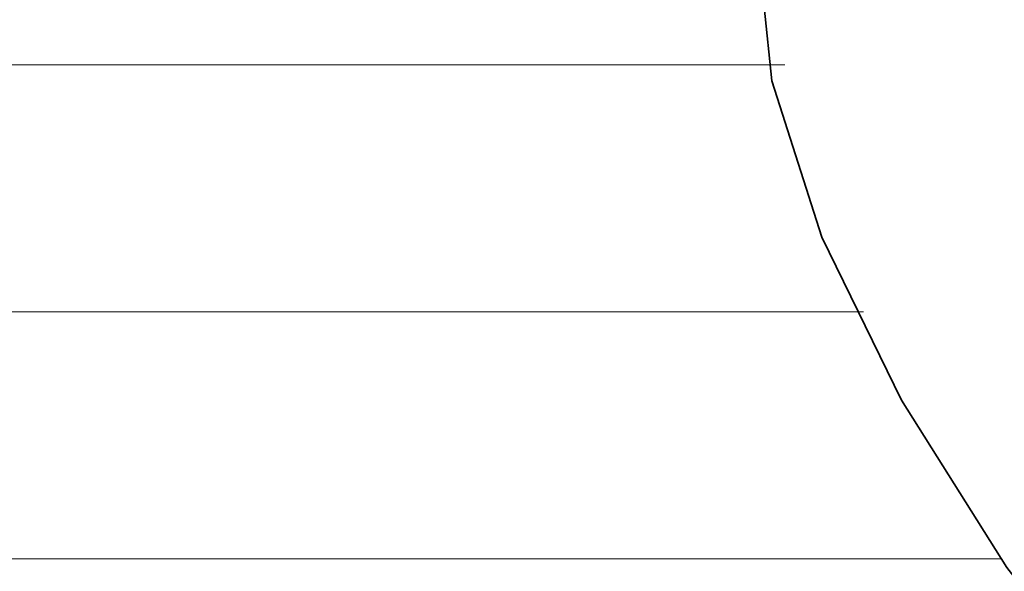
# Model space of a CAD drawing. Units: millimetres. Extents: x 0 to 24042, y 0 to 16800.
# Drawn here: x 16612 to 16668, y 993 to 1025 of the extents above; entities that cross this region are included whole.
import ezdxf

# ---------------------------------------------------------------- set-up
doc = ezdxf.new("R2010")
doc.units = ezdxf.units.MM
doc.header["$MEASUREMENT"] = 0
doc.layers.add('(1) Shape lines', color=7, linetype='Continuous', lineweight=35)
doc.layers.add('(9) Sheet', color=7, linetype='Continuous', lineweight=35)

# ---------------------------------------------------------------- blocks, each defined once
blk = doc.blocks.new('HATCH_218_af121011-c31f-479e-a4fd-91218dc3325c')
at = {"layer": '(1) Shape lines', "color": 0, "lineweight": 9}
for p, q in [((16612.689, 1022), (16611.685, 1022)), ((16612.767, 1008), (16611.685, 1008)), ((16612.846, 994), (16611.685, 994))]:
    blk.add_line(p, q, dxfattribs=at)
blk = doc.blocks.new('HATCH_219_7806dcc7-7d3f-4933-b823-909cc4eaf680')
at = {"layer": '(1) Shape lines', "color": 0, "lineweight": 9}
for p, q in [((16613.619, 1022), (16612.689, 1022)), ((16613.619, 1008), (16612.767, 1008)), ((16613.619, 994), (16612.846, 994))]:
    blk.add_line(p, q, dxfattribs=at)
blk = doc.blocks.new('HATCH_224_7d33ad5d-3a2c-49d4-92df-2c0a073996db')
at = {"layer": '(1) Shape lines', "color": 0, "lineweight": 9}
for p, q in [((16614.862, 1022), (16613.619, 1022)), ((16614.958, 1008), (16613.619, 1008)), ((16615.055, 994), (16613.619, 994))]:
    blk.add_line(p, q, dxfattribs=at)
blk = doc.blocks.new('HATCH_225_bc530714-4b5a-4360-97ef-3d2ac39eb946')
at = {"layer": '(1) Shape lines', "color": 0, "lineweight": 9}
for p, q in [((16616.052, 1022), (16614.862, 1022)), ((16616.052, 1008), (16614.958, 1008)), ((16616.052, 994), (16615.055, 994))]:
    blk.add_line(p, q, dxfattribs=at)
blk = doc.blocks.new('HATCH_230_4ac89675-9732-4d01-b091-d71a018ad5e9')
at = {"layer": '(1) Shape lines', "color": 0, "lineweight": 9}
for p, q in [((16616.46, 1022), (16616.052, 1022)), ((16616.491, 1008), (16616.052, 1008)), ((16616.523, 994), (16616.052, 994))]:
    blk.add_line(p, q, dxfattribs=at)
blk = doc.blocks.new('HATCH_231_ab270e58-ced6-4b77-8a23-01afc6fb3d98')
at = {"layer": '(1) Shape lines', "color": 0, "lineweight": 9}
for p, q in [((16616.854, 1022), (16616.46, 1022)), ((16616.854, 1008), (16616.491, 1008)), ((16616.854, 994), (16616.523, 994))]:
    blk.add_line(p, q, dxfattribs=at)
blk = doc.blocks.new('HATCH_236_472a0175-2e5e-42f9-9358-ea0cb1f515e4')
at = {"layer": '(1) Shape lines', "color": 0, "lineweight": 9}
for p, q in [((16617.723, 1022), (16616.854, 1022)), ((16617.79, 1008), (16616.854, 1008)), ((16617.858, 994), (16616.854, 994))]:
    blk.add_line(p, q, dxfattribs=at)
blk = doc.blocks.new('HATCH_237_cb40ae9a-e292-4a48-9e46-e98051777c72')
at = {"layer": '(1) Shape lines', "color": 0, "lineweight": 9}
for p, q in [((16618.623, 1022), (16617.723, 1022)), ((16618.623, 1008), (16617.79, 1008)), ((16618.623, 994), (16617.858, 994))]:
    blk.add_line(p, q, dxfattribs=at)
blk = doc.blocks.new('HATCH_240_2ffe69a0-6ec2-4721-a8a0-58c64256c5f0')
at = {"layer": '(1) Shape lines', "color": 0, "lineweight": 9}
for p, q in [((16622.741, 1022), (16618.623, 1022)), ((16623.059, 1008), (16618.623, 1008)), ((16623.376, 994), (16618.623, 994))]:
    blk.add_line(p, q, dxfattribs=at)
blk = doc.blocks.new('HATCH_241_ac0c879c-b686-4478-b562-63e2d23d3112')
at = {"layer": '(1) Shape lines', "color": 0, "lineweight": 9}
for p, q in [((16630.435, 1022), (16622.741, 1022)), ((16630.435, 1008), (16623.059, 1008)), ((16630.435, 994), (16623.376, 994))]:
    blk.add_line(p, q, dxfattribs=at)
blk = doc.blocks.new('HATCH_246_3f227058-ca8a-4995-bd5f-9d4204814ed8')
at = {"layer": '(1) Shape lines', "color": 0, "lineweight": 9}
for p, q in [((16632.174, 1022), (16630.435, 1022)), ((16632.306, 1008), (16630.435, 1008)), ((16632.438, 994), (16630.435, 994))]:
    blk.add_line(p, q, dxfattribs=at)
blk = doc.blocks.new('HATCH_247_39384dac-93a9-44ed-831d-2d25fa15295e')
at = {"layer": '(1) Shape lines', "color": 0, "lineweight": 9}
for p, q in [((16635.358, 1022), (16632.174, 1022)), ((16635.358, 1008), (16632.306, 1008)), ((16635.358, 994), (16632.438, 994))]:
    blk.add_line(p, q, dxfattribs=at)
blk = doc.blocks.new('HATCH_252_17be656e-f98f-43c7-b5cc-b47e0bbbd08d')
at = {"layer": '(1) Shape lines', "color": 0, "lineweight": 9}
for p, q in [((16636.564, 1022), (16635.358, 1022)), ((16636.654, 1008), (16635.358, 1008)), ((16636.745, 994), (16635.358, 994))]:
    blk.add_line(p, q, dxfattribs=at)
blk = doc.blocks.new('HATCH_253_bdd1018d-ee2d-44a0-9a50-a45a795fc83c')
at = {"layer": '(1) Shape lines', "color": 0, "lineweight": 9}
for p, q in [((16638.75, 1022), (16636.564, 1022)), ((16638.75, 1008), (16636.654, 1008)), ((16638.75, 994), (16636.745, 994))]:
    blk.add_line(p, q, dxfattribs=at)
blk = doc.blocks.new('HATCH_258_ef056285-48a5-4937-9f69-32d05a2edc3c')
at = {"layer": '(1) Shape lines', "color": 0, "lineweight": 9}
for p, q in [((16638.809, 1022), (16638.75, 1022)), ((16638.813, 1008), (16638.75, 1008)), ((16638.817, 994), (16638.75, 994))]:
    blk.add_line(p, q, dxfattribs=at)
blk = doc.blocks.new('HATCH_259_cfbe0c4a-9c8a-42a6-aa86-a14c0b213cd4')
at = {"layer": '(1) Shape lines', "color": 0, "lineweight": 9}
for p, q in [((16638.914, 1022), (16638.809, 1022)), ((16638.914, 1008), (16638.813, 1008)), ((16638.914, 994), (16638.817, 994))]:
    blk.add_line(p, q, dxfattribs=at)
blk = doc.blocks.new('HATCH_264_14c422de-862d-4e23-bb5f-618748b4296f')
at = {"layer": '(1) Shape lines', "color": 0, "lineweight": 9}
for p, q in [((16639.12, 1022), (16638.914, 1022)), ((16639.135, 1008), (16638.914, 1008)), ((16639.15, 994), (16638.914, 994))]:
    blk.add_line(p, q, dxfattribs=at)
blk = doc.blocks.new('HATCH_265_9b207200-d068-4e2a-91f2-69777665a6a9')
at = {"layer": '(1) Shape lines', "color": 0, "lineweight": 9}
for p, q in [((16639.491, 1022), (16639.12, 1022)), ((16639.491, 1008), (16639.135, 1008)), ((16639.491, 994), (16639.15, 994))]:
    blk.add_line(p, q, dxfattribs=at)
blk = doc.blocks.new('HATCH_270_be7a4d02-e664-4fff-b898-d8f2cd2deb38')
at = {"layer": '(1) Shape lines', "color": 0, "lineweight": 9}
for p, q in [((16639.925, 1022), (16639.491, 1022)), ((16639.958, 1008), (16639.491, 1008)), ((16639.99, 994), (16639.491, 994))]:
    blk.add_line(p, q, dxfattribs=at)
blk = doc.blocks.new('HATCH_271_6ece7cf8-ccc8-4368-9ed7-c2be88324ffe')
at = {"layer": '(1) Shape lines', "color": 0, "lineweight": 9}
for p, q in [((16640.709, 1022), (16639.925, 1022)), ((16640.709, 1008), (16639.958, 1008)), ((16640.709, 994), (16639.99, 994))]:
    blk.add_line(p, q, dxfattribs=at)
blk = doc.blocks.new('HATCH_276_381fe154-7434-4c0d-9dcb-2230645e2997')
at = {"layer": '(1) Shape lines', "color": 0, "lineweight": 9}
for p, q in [((16640.767, 1022), (16640.709, 1022)), ((16640.772, 1008), (16640.709, 1008)), ((16640.776, 994), (16640.709, 994))]:
    blk.add_line(p, q, dxfattribs=at)
blk = doc.blocks.new('HATCH_277_7464b09b-0bdf-46a9-b84e-01f4ba51ea6a')
at = {"layer": '(1) Shape lines', "color": 0, "lineweight": 9}
for p, q in [((16640.872, 1022), (16640.767, 1022)), ((16640.872, 1008), (16640.772, 1008)), ((16640.872, 994), (16640.776, 994))]:
    blk.add_line(p, q, dxfattribs=at)
blk = doc.blocks.new('HATCH_282_735fdd9a-9ffa-4b2f-b894-9d6133abf2ae')
at = {"layer": '(1) Shape lines', "color": 0, "lineweight": 9}
for p, q in [((16640.883, 1022), (16640.872, 1022)), ((16640.884, 1008), (16640.872, 1008)), ((16640.884, 994), (16640.872, 994))]:
    blk.add_line(p, q, dxfattribs=at)
blk = doc.blocks.new('HATCH_283_b1475949-779e-4f35-afa2-3dd67aaf0229')
at = {"layer": '(1) Shape lines', "color": 0, "lineweight": 9}
for p, q in [((16640.901, 1022), (16640.883, 1022)), ((16640.901, 1008), (16640.884, 1008)), ((16640.901, 994), (16640.884, 994))]:
    blk.add_line(p, q, dxfattribs=at)
blk = doc.blocks.new('HATCH_288_2268af2e-6022-4f1a-a2d3-7abd82b7cd3c')
at = {"layer": '(1) Shape lines', "color": 0, "lineweight": 9}
for p, q in [((16641.47, 1022), (16640.901, 1022)), ((16641.513, 1008), (16640.901, 1008)), ((16641.556, 994), (16640.901, 994))]:
    blk.add_line(p, q, dxfattribs=at)
blk = doc.blocks.new('HATCH_289_da734b7d-6125-4786-8de1-3b325b7036af')
at = {"layer": '(1) Shape lines', "color": 0, "lineweight": 9}
for p, q in [((16642.495, 1022), (16641.47, 1022)), ((16642.495, 1008), (16641.513, 1008)), ((16642.495, 994), (16641.556, 994))]:
    blk.add_line(p, q, dxfattribs=at)
blk = doc.blocks.new('HATCH_294_e3b68e17-de3f-469f-b56c-471ea9e057de')
at = {"layer": '(1) Shape lines', "color": 0, "lineweight": 9}
for p, q in [((16642.57, 1022), (16642.495, 1022)), ((16642.576, 1008), (16642.495, 1008)), ((16642.581, 994), (16642.495, 994))]:
    blk.add_line(p, q, dxfattribs=at)
blk = doc.blocks.new('HATCH_295_d07e5ae1-554c-4ef1-8e48-ece4b28c1d71')
at = {"layer": '(1) Shape lines', "color": 0, "lineweight": 9}
for p, q in [((16642.705, 1022), (16642.57, 1022)), ((16642.705, 1008), (16642.576, 1008)), ((16642.705, 994), (16642.581, 994))]:
    blk.add_line(p, q, dxfattribs=at)
blk = doc.blocks.new('HATCH_300_5aaf5205-929d-48d2-a6ed-582f0f657fdf')
at = {"layer": '(1) Shape lines', "color": 0, "lineweight": 9}
for p, q in [((16643.111, 1022), (16642.705, 1022)), ((16643.142, 1008), (16642.705, 1008)), ((16643.172, 994), (16642.705, 994))]:
    blk.add_line(p, q, dxfattribs=at)
blk = doc.blocks.new('HATCH_301_9e38d9e0-54ff-40fc-b181-79607a6ecf47')
at = {"layer": '(1) Shape lines', "color": 0, "lineweight": 9}
for p, q in [((16643.842, 1022), (16643.111, 1022)), ((16643.842, 1008), (16643.142, 1008)), ((16643.842, 994), (16643.172, 994))]:
    blk.add_line(p, q, dxfattribs=at)
blk = doc.blocks.new('HATCH_306_61cadf5d-e430-463c-9ecf-c0addb667a2a')
at = {"layer": '(1) Shape lines', "color": 0, "lineweight": 9}
for p, q in [((16643.939, 1022), (16643.842, 1022)), ((16643.947, 1008), (16643.842, 1008)), ((16643.954, 994), (16643.842, 994))]:
    blk.add_line(p, q, dxfattribs=at)
blk = doc.blocks.new('HATCH_307_a789836e-57e6-48f1-a56b-4788a06f6ea0')
at = {"layer": '(1) Shape lines', "color": 0, "lineweight": 9}
for p, q in [((16644.115, 1022), (16643.939, 1022)), ((16644.115, 1008), (16643.947, 1008)), ((16644.115, 994), (16643.954, 994))]:
    blk.add_line(p, q, dxfattribs=at)
blk = doc.blocks.new('HATCH_312_e349be8a-02d9-4939-8ffe-3287948c846b')
at = {"layer": '(1) Shape lines', "color": 0, "lineweight": 9}
for p, q in [((16644.192, 1022), (16644.115, 1022)), ((16644.198, 1008), (16644.115, 1008)), ((16644.204, 994), (16644.115, 994))]:
    blk.add_line(p, q, dxfattribs=at)
blk = doc.blocks.new('HATCH_313_d195c559-8758-48ff-88d6-f38d97146fc0')
at = {"layer": '(1) Shape lines', "color": 0, "lineweight": 9}
for p, q in [((16644.331, 1022), (16644.192, 1022)), ((16644.331, 1008), (16644.198, 1008)), ((16644.331, 994), (16644.204, 994))]:
    blk.add_line(p, q, dxfattribs=at)
blk = doc.blocks.new('HATCH_318_bd2cb6de-00cb-4300-8c5b-a65c541443f7')
at = {"layer": '(1) Shape lines', "color": 0, "lineweight": 9}
for p, q in [((16644.777, 1022), (16644.331, 1022)), ((16644.81, 1008), (16644.331, 1008)), ((16644.843, 994), (16644.331, 994))]:
    blk.add_line(p, q, dxfattribs=at)
blk = doc.blocks.new('HATCH_319_4b3af1c8-5a35-48f5-bccb-bf17a67046b7')
at = {"layer": '(1) Shape lines', "color": 0, "lineweight": 9}
for p, q in [((16645.574, 1022), (16644.777, 1022)), ((16645.574, 1008), (16644.81, 1008)), ((16645.574, 994), (16644.843, 994))]:
    blk.add_line(p, q, dxfattribs=at)
blk = doc.blocks.new('HATCH_324_af665b60-de3f-4607-9432-21d4ced9c460')
at = {"layer": '(1) Shape lines', "color": 0, "lineweight": 9}
for p, q in [((16645.651, 1022), (16645.574, 1022)), ((16645.657, 1008), (16645.574, 1008)), ((16645.663, 994), (16645.574, 994))]:
    blk.add_line(p, q, dxfattribs=at)
blk = doc.blocks.new('HATCH_325_bddc06af-68fb-4466-bb22-4b7c751a8900')
at = {"layer": '(1) Shape lines', "color": 0, "lineweight": 9}
for p, q in [((16645.79, 1022), (16645.651, 1022)), ((16645.79, 1008), (16645.657, 1008)), ((16645.79, 994), (16645.663, 994))]:
    blk.add_line(p, q, dxfattribs=at)
blk = doc.blocks.new('HATCH_330_5aba2d02-12e6-4f0a-b70d-616cac341dab')
at = {"layer": '(1) Shape lines', "color": 0, "lineweight": 9}
for p, q in [((16645.972, 1022), (16645.79, 1022)), ((16645.986, 1008), (16645.79, 1008)), ((16646, 994), (16645.79, 994))]:
    blk.add_line(p, q, dxfattribs=at)
blk = doc.blocks.new('HATCH_331_3e478d22-9997-4ba8-a68a-9d0566ab74a2')
at = {"layer": '(1) Shape lines', "color": 0, "lineweight": 9}
for p, q in [((16646.299, 1022), (16645.972, 1022)), ((16646.299, 1008), (16645.986, 1008)), ((16646.299, 994), (16646, 994))]:
    blk.add_line(p, q, dxfattribs=at)
blk = doc.blocks.new('HATCH_336_09cdec43-76d3-4d92-8233-9317f860bcb2')
at = {"layer": '(1) Shape lines', "color": 0, "lineweight": 9}
for p, q in [((16646.508, 1022), (16646.299, 1022)), ((16646.523, 1008), (16646.299, 1008)), ((16646.539, 994), (16646.299, 994))]:
    blk.add_line(p, q, dxfattribs=at)
blk = doc.blocks.new('HATCH_337_a608aa7e-5479-406a-a111-be6bab188a1d')
at = {"layer": '(1) Shape lines', "color": 0, "lineweight": 9}
for p, q in [((16646.88, 1022), (16646.508, 1022)), ((16646.88, 1008), (16646.523, 1008)), ((16646.88, 994), (16646.539, 994))]:
    blk.add_line(p, q, dxfattribs=at)
blk = doc.blocks.new('HATCH_342_9f19d37f-c158-41d1-b2a8-d313af497524')
at = {"layer": '(1) Shape lines', "color": 0, "lineweight": 9}
for p, q in [((16646.954, 1022), (16646.88, 1022)), ((16646.96, 1008), (16646.88, 1008)), ((16646.965, 994), (16646.88, 994))]:
    blk.add_line(p, q, dxfattribs=at)
blk = doc.blocks.new('HATCH_343_f5e4538f-7069-4bba-8b26-98ba3b1669c2')
at = {"layer": '(1) Shape lines', "color": 0, "lineweight": 9}
for p, q in [((16647.087, 1022), (16646.954, 1022)), ((16647.087, 1008), (16646.96, 1008)), ((16647.087, 994), (16646.965, 994))]:
    blk.add_line(p, q, dxfattribs=at)
blk = doc.blocks.new('HATCH_348_477b4614-d22e-4ebb-8974-6cdbf13e8606')
at = {"layer": '(1) Shape lines', "color": 0, "lineweight": 9}
for p, q in [((16647.429, 1022), (16647.087, 1022)), ((16647.454, 1008), (16647.087, 1008)), ((16647.48, 994), (16647.087, 994))]:
    blk.add_line(p, q, dxfattribs=at)
blk = doc.blocks.new('HATCH_349_bbb89517-c553-4f3c-9d91-6e7345e705e0')
at = {"layer": '(1) Shape lines', "color": 0, "lineweight": 9}
for p, q in [((16648.039, 1022), (16647.429, 1022)), ((16648.039, 1008), (16647.454, 1008)), ((16648.039, 994), (16647.48, 994))]:
    blk.add_line(p, q, dxfattribs=at)
blk = doc.blocks.new('HATCH_354_798d97c3-4fe4-41bf-bb44-9172a051cd75')
at = {"layer": '(1) Shape lines', "color": 0, "lineweight": 9}
for p, q in [((16648.108, 1022), (16648.039, 1022)), ((16648.113, 1008), (16648.039, 1008)), ((16648.118, 994), (16648.039, 994))]:
    blk.add_line(p, q, dxfattribs=at)
blk = doc.blocks.new('HATCH_355_81e2a147-99bb-4665-a21a-6a14758cbd76')
at = {"layer": '(1) Shape lines', "color": 0, "lineweight": 9}
for p, q in [((16648.231, 1022), (16648.108, 1022)), ((16648.231, 1008), (16648.113, 1008)), ((16648.231, 994), (16648.118, 994))]:
    blk.add_line(p, q, dxfattribs=at)
blk = doc.blocks.new('HATCH_360_8e2eacb5-34b0-4719-9678-129470254e46')
at = {"layer": '(1) Shape lines', "color": 0, "lineweight": 9}
for p, q in [((16648.249, 1022), (16648.231, 1022)), ((16648.25, 1008), (16648.231, 1008)), ((16648.251, 994), (16648.231, 994))]:
    blk.add_line(p, q, dxfattribs=at)
blk = doc.blocks.new('HATCH_361_5bd466bb-c0cc-4d3b-a135-f8ea06321c4e')
at = {"layer": '(1) Shape lines', "color": 0, "lineweight": 9}
for p, q in [((16648.28, 1022), (16648.249, 1022)), ((16648.28, 1008), (16648.25, 1008)), ((16648.28, 994), (16648.251, 994))]:
    blk.add_line(p, q, dxfattribs=at)
blk = doc.blocks.new('HATCH_366_04f6228b-fb47-47f8-9946-98ce02def1c6')
at = {"layer": '(1) Shape lines', "color": 0, "lineweight": 9}
for p, q in [((16648.551, 1022), (16648.28, 1022)), ((16648.571, 1008), (16648.28, 1008)), ((16648.591, 994), (16648.28, 994))]:
    blk.add_line(p, q, dxfattribs=at)
blk = doc.blocks.new('HATCH_367_184eda83-fa84-4559-8273-a977bca62716')
at = {"layer": '(1) Shape lines', "color": 0, "lineweight": 9}
for p, q in [((16649.033, 1022), (16648.551, 1022)), ((16649.033, 1008), (16648.571, 1008)), ((16649.033, 994), (16648.591, 994))]:
    blk.add_line(p, q, dxfattribs=at)
blk = doc.blocks.new('HATCH_372_a3a61084-33dd-413b-9259-5185a2328be0')
at = {"layer": '(1) Shape lines', "color": 0, "lineweight": 9}
for p, q in [((16649.042, 1022), (16649.033, 1022)), ((16649.042, 1008), (16649.033, 1008)), ((16649.043, 994), (16649.033, 994))]:
    blk.add_line(p, q, dxfattribs=at)
blk = doc.blocks.new('HATCH_373_ae0f4a49-1092-4274-8cb4-f8e0efb09718')
at = {"layer": '(1) Shape lines', "color": 0, "lineweight": 9}
for p, q in [((16649.056, 1022), (16649.042, 1022)), ((16649.056, 1008), (16649.042, 1008)), ((16649.056, 994), (16649.043, 994))]:
    blk.add_line(p, q, dxfattribs=at)
blk = doc.blocks.new('HATCH_378_09f1483e-2d9e-44e0-a6b4-d674942aa4b4')
at = {"layer": '(1) Shape lines', "color": 0, "lineweight": 9}
for p, q in [((16649.119, 1022), (16649.056, 1022)), ((16649.123, 1008), (16649.056, 1008)), ((16649.128, 994), (16649.056, 994))]:
    blk.add_line(p, q, dxfattribs=at)
blk = doc.blocks.new('HATCH_379_deb2e6fa-3873-4c43-a678-2bc451cacf44')
at = {"layer": '(1) Shape lines', "color": 0, "lineweight": 9}
for p, q in [((16649.23, 1022), (16649.119, 1022)), ((16649.23, 1008), (16649.123, 1008)), ((16649.23, 994), (16649.128, 994))]:
    blk.add_line(p, q, dxfattribs=at)
blk = doc.blocks.new('HATCH_384_6dc59d03-c37c-4e07-a893-0943b93e2132')
at = {"layer": '(1) Shape lines', "color": 0, "lineweight": 9}
for p, q in [((16649.442, 1022), (16649.23, 1022)), ((16649.458, 1008), (16649.23, 1008)), ((16649.474, 994), (16649.23, 994))]:
    blk.add_line(p, q, dxfattribs=at)
blk = doc.blocks.new('HATCH_385_555fe4f8-2c92-45c0-a25b-3b8df50192f3')
at = {"layer": '(1) Shape lines', "color": 0, "lineweight": 9}
for p, q in [((16649.821, 1022), (16649.442, 1022)), ((16649.821, 1008), (16649.458, 1008)), ((16649.821, 994), (16649.474, 994))]:
    blk.add_line(p, q, dxfattribs=at)
blk = doc.blocks.new('HATCH_390_15614d69-739f-4608-b0e5-aeeecf668257')
at = {"layer": '(1) Shape lines', "color": 0, "lineweight": 9}
for p, q in [((16649.864, 1022), (16649.821, 1022)), ((16649.867, 1008), (16649.821, 1008)), ((16649.87, 994), (16649.821, 994))]:
    blk.add_line(p, q, dxfattribs=at)
blk = doc.blocks.new('HATCH_391_98b256fe-9b3c-4097-9293-cf69d17081f2')
at = {"layer": '(1) Shape lines', "color": 0, "lineweight": 9}
for p, q in [((16649.94, 1022), (16649.864, 1022)), ((16649.94, 1008), (16649.867, 1008)), ((16649.94, 994), (16649.87, 994))]:
    blk.add_line(p, q, dxfattribs=at)
blk = doc.blocks.new('HATCH_396_d4f9be04-aa1b-4ef2-8bdb-99bcbc1020dd')
at = {"layer": '(1) Shape lines', "color": 0, "lineweight": 9}
for p, q in [((16649.994, 1022), (16649.94, 1022)), ((16649.998, 1008), (16649.94, 1008)), ((16650.002, 994), (16649.94, 994))]:
    blk.add_line(p, q, dxfattribs=at)
blk = doc.blocks.new('HATCH_397_a8a1433b-da47-451f-a17a-55f56b6108f6')
at = {"layer": '(1) Shape lines', "color": 0, "lineweight": 9}
for p, q in [((16650.091, 1022), (16649.994, 1022)), ((16650.091, 1008), (16649.998, 1008)), ((16650.091, 994), (16650.002, 994))]:
    blk.add_line(p, q, dxfattribs=at)
blk = doc.blocks.new('HATCH_402_ff5c63a6-9113-493b-b725-d7501e9685ae')
at = {"layer": '(1) Shape lines', "color": 0, "lineweight": 9}
for p, q in [((16650.309, 1022), (16650.091, 1022)), ((16650.325, 1008), (16650.091, 1008)), ((16650.341, 994), (16650.091, 994))]:
    blk.add_line(p, q, dxfattribs=at)
blk = doc.blocks.new('HATCH_403_3de676bb-1c9b-4338-8b5d-0db137982ff1')
at = {"layer": '(1) Shape lines', "color": 0, "lineweight": 9}
for p, q in [((16650.695, 1022), (16650.309, 1022)), ((16650.695, 1008), (16650.325, 1008)), ((16650.695, 994), (16650.341, 994))]:
    blk.add_line(p, q, dxfattribs=at)
blk = doc.blocks.new('HATCH_408_7ab81446-51ff-4e65-a34e-a596dbe03a7d')
at = {"layer": '(1) Shape lines', "color": 0, "lineweight": 9}
for p, q in [((16650.741, 1022), (16650.695, 1022)), ((16650.744, 1008), (16650.695, 1008)), ((16650.748, 994), (16650.695, 994))]:
    blk.add_line(p, q, dxfattribs=at)
blk = doc.blocks.new('HATCH_409_48ea701b-572a-4eb4-8538-53c2a2aeb75e')
at = {"layer": '(1) Shape lines', "color": 0, "lineweight": 9}
for p, q in [((16650.821, 1022), (16650.741, 1022)), ((16650.821, 1008), (16650.744, 1008)), ((16650.821, 994), (16650.748, 994))]:
    blk.add_line(p, q, dxfattribs=at)
blk = doc.blocks.new('HATCH_414_30ac0539-9f91-4b07-a9f8-17a9a8a30c06')
at = {"layer": '(1) Shape lines', "color": 0, "lineweight": 9}
for p, q in [((16650.87, 1022), (16650.821, 1022)), ((16650.874, 1008), (16650.821, 1008)), ((16650.877, 994), (16650.821, 994))]:
    blk.add_line(p, q, dxfattribs=at)
blk = doc.blocks.new('HATCH_415_aecf7fe8-911b-4bed-a2e4-36f1dd0df3f9')
at = {"layer": '(1) Shape lines', "color": 0, "lineweight": 9}
for p, q in [((16650.956, 1022), (16650.87, 1022)), ((16650.956, 1008), (16650.874, 1008)), ((16650.956, 994), (16650.877, 994))]:
    blk.add_line(p, q, dxfattribs=at)
blk = doc.blocks.new('HATCH_420_f485c7dc-8a60-43c5-b005-5f3a3f29d817')
at = {"layer": '(1) Shape lines', "color": 0, "lineweight": 9}
for p, q in [((16651.091, 1022), (16650.956, 1022)), ((16651.101, 1008), (16650.956, 1008)), ((16651.111, 994), (16650.956, 994))]:
    blk.add_line(p, q, dxfattribs=at)
blk = doc.blocks.new('HATCH_421_5a0b6d14-b2e1-431f-bf56-905f31938a8a')
at = {"layer": '(1) Shape lines', "color": 0, "lineweight": 9}
for p, q in [((16651.329, 1022), (16651.091, 1022)), ((16651.329, 1008), (16651.101, 1008)), ((16651.329, 994), (16651.111, 994))]:
    blk.add_line(p, q, dxfattribs=at)
blk = doc.blocks.new('HATCH_426_0aca426b-f52b-46f4-8902-631d1b82b7cd')
at = {"layer": '(1) Shape lines', "color": 0, "lineweight": 9}
for p, q in [((16651.366, 1022), (16651.329, 1022)), ((16651.368, 1008), (16651.329, 1008)), ((16651.371, 994), (16651.329, 994))]:
    blk.add_line(p, q, dxfattribs=at)
blk = doc.blocks.new('HATCH_427_7f236d1e-5bd5-446d-844a-5f0db2123f8e')
at = {"layer": '(1) Shape lines', "color": 0, "lineweight": 9}
for p, q in [((16651.43, 1022), (16651.366, 1022)), ((16651.43, 1008), (16651.368, 1008)), ((16651.43, 994), (16651.371, 994))]:
    blk.add_line(p, q, dxfattribs=at)
blk = doc.blocks.new('HATCH_432_d7f4d069-3747-403b-9fff-3d6b9a921c9f')
at = {"layer": '(1) Shape lines', "color": 0, "lineweight": 9}
for p, q in [((16651.535, 1022), (16651.43, 1022)), ((16651.543, 1008), (16651.43, 1008)), ((16651.551, 994), (16651.43, 994))]:
    blk.add_line(p, q, dxfattribs=at)
blk = doc.blocks.new('HATCH_433_ff5c1eda-cdad-4a63-be76-fb4400efd399')
at = {"layer": '(1) Shape lines', "color": 0, "lineweight": 9}
for p, q in [((16651.723, 1022), (16651.535, 1022)), ((16651.723, 1008), (16651.543, 1008)), ((16651.723, 994), (16651.551, 994))]:
    blk.add_line(p, q, dxfattribs=at)
blk = doc.blocks.new('HATCH_438_9bbd0634-76a6-4e31-925f-557c3836672e')
at = {"layer": '(1) Shape lines', "color": 0, "lineweight": 9}
for p, q in [((16651.768, 1022), (16651.723, 1022)), ((16651.772, 1008), (16651.723, 1008)), ((16651.775, 994), (16651.723, 994))]:
    blk.add_line(p, q, dxfattribs=at)
blk = doc.blocks.new('HATCH_439_9a0dff25-717d-4487-a826-83126603dee1')
at = {"layer": '(1) Shape lines', "color": 0, "lineweight": 9}
for p, q in [((16651.848, 1022), (16651.768, 1022)), ((16651.848, 1008), (16651.772, 1008)), ((16651.848, 994), (16651.775, 994))]:
    blk.add_line(p, q, dxfattribs=at)
blk = doc.blocks.new('HATCH_444_6c53f024-f34a-4f71-8cdf-d9db29e5377f')
at = {"layer": '(1) Shape lines', "color": 0, "lineweight": 9}
for p, q in [((16651.996, 1022), (16651.848, 1022)), ((16652.007, 1008), (16651.848, 1008)), ((16652.018, 994), (16651.848, 994))]:
    blk.add_line(p, q, dxfattribs=at)
blk = doc.blocks.new('HATCH_445_ade84cd1-b8e7-4bd0-ab89-823dc3d927c6')
at = {"layer": '(1) Shape lines', "color": 0, "lineweight": 9}
for p, q in [((16652.258, 1022), (16651.996, 1022)), ((16652.258, 1008), (16652.007, 1008)), ((16652.258, 994), (16652.018, 994))]:
    blk.add_line(p, q, dxfattribs=at)
blk = doc.blocks.new('HATCH_450_20a42382-313c-4e4b-b12f-aadbf49e402b')
at = {"layer": '(1) Shape lines', "color": 0, "lineweight": 9}
for p, q in [((16652.271, 1022), (16652.258, 1022)), ((16652.272, 1008), (16652.258, 1008)), ((16652.273, 994), (16652.258, 994))]:
    blk.add_line(p, q, dxfattribs=at)
blk = doc.blocks.new('HATCH_451_2c54388e-ce0f-4a17-970b-c549d9067ed8')
at = {"layer": '(1) Shape lines', "color": 0, "lineweight": 9}
for p, q in [((16652.294, 1022), (16652.271, 1022)), ((16652.294, 1008), (16652.272, 1008)), ((16652.294, 994), (16652.273, 994))]:
    blk.add_line(p, q, dxfattribs=at)
blk = doc.blocks.new('HATCH_456_0e86c3a4-e074-42a3-b9a3-9229ea5f413a')
at = {"layer": '(1) Shape lines', "color": 0, "lineweight": 9}
for p, q in [((16652.299, 1022), (16652.294, 1022)), ((16652.3, 1008), (16652.294, 1008)), ((16652.3, 994), (16652.294, 994))]:
    blk.add_line(p, q, dxfattribs=at)
blk = doc.blocks.new('HATCH_457_f430bb36-63a9-45f8-a611-80f55f988404')
at = {"layer": '(1) Shape lines', "color": 0, "lineweight": 9}
for p, q in [((16652.31, 1022), (16652.299, 1022)), ((16652.31, 1008), (16652.3, 1008)), ((16652.31, 994), (16652.3, 994))]:
    blk.add_line(p, q, dxfattribs=at)
blk = doc.blocks.new('HATCH_462_adf2426f-2d3e-4ff1-849d-6ec5dd306a89')
at = {"layer": '(1) Shape lines', "color": 0, "lineweight": 9}
for p, q in [((16652.479, 1022), (16652.31, 1022)), ((16652.491, 1008), (16652.31, 1008)), ((16652.504, 994), (16652.31, 994))]:
    blk.add_line(p, q, dxfattribs=at)
blk = doc.blocks.new('HATCH_463_6a36b89a-605b-4113-ba50-1ef418397e41')
at = {"layer": '(1) Shape lines', "color": 0, "lineweight": 9}
for p, q in [((16652.778, 1022), (16652.479, 1022)), ((16652.778, 1008), (16652.491, 1008)), ((16652.778, 994), (16652.504, 994))]:
    blk.add_line(p, q, dxfattribs=at)
blk = doc.blocks.new('HATCH_468_d0fc480d-c24e-4821-ad74-e634a5cd7ffa')
at = {"layer": '(1) Shape lines', "color": 0, "lineweight": 9}
for p, q in [((16652.783, 1022), (16652.778, 1022)), ((16652.784, 1008), (16652.778, 1008)), ((16652.784, 994), (16652.778, 994))]:
    blk.add_line(p, q, dxfattribs=at)
blk = doc.blocks.new('HATCH_469_28b932bb-0acd-423e-8fd3-216ab2bb7ccc')
at = {"layer": '(1) Shape lines', "color": 0, "lineweight": 9}
for p, q in [((16652.793, 1022), (16652.783, 1022)), ((16652.793, 1008), (16652.784, 1008)), ((16652.793, 994), (16652.784, 994))]:
    blk.add_line(p, q, dxfattribs=at)
blk = doc.blocks.new('HATCH_474_1c5a2421-8c70-401c-9d19-f2b09bc2e62d')
at = {"layer": '(1) Shape lines', "color": 0, "lineweight": 9}
for p, q in [((16652.846, 1022), (16652.793, 1022)), ((16652.85, 1008), (16652.793, 1008)), ((16652.854, 994), (16652.793, 994))]:
    blk.add_line(p, q, dxfattribs=at)
blk = doc.blocks.new('HATCH_475_6e48ec39-8d67-4d09-9940-0cef592330f6')
at = {"layer": '(1) Shape lines', "color": 0, "lineweight": 9}
for p, q in [((16652.94, 1022), (16652.846, 1022)), ((16652.94, 1008), (16652.85, 1008)), ((16652.94, 994), (16652.854, 994))]:
    blk.add_line(p, q, dxfattribs=at)
blk = doc.blocks.new('HATCH_478_10bff0f9-d5a4-4f23-8cd2-46defdc46073')
at = {"layer": '(1) Shape lines', "color": 0, "lineweight": 9}
for p, q in [((16652.949, 1022), (16652.94, 1022)), ((16652.949, 1008), (16652.94, 1008)), ((16652.95, 994), (16652.94, 994))]:
    blk.add_line(p, q, dxfattribs=at)
blk = doc.blocks.new('HATCH_479_fe60cb3c-2e0e-4c02-936d-2a575f1355e3')
at = {"layer": '(1) Shape lines', "color": 0, "lineweight": 9}
for p, q in [((16652.964, 1022), (16652.949, 1022)), ((16652.964, 1008), (16652.949, 1008)), ((16652.964, 994), (16652.95, 994))]:
    blk.add_line(p, q, dxfattribs=at)
blk = doc.blocks.new('HATCH_482_effb6e0c-324e-4c9c-9bee-f586e40bb59c')
at = {"layer": '(1) Shape lines', "color": 0, "lineweight": 9}
for p, q in [((16653.292, 1022), (16652.964, 1022)), ((16653.317, 1008), (16652.964, 1008)), ((16653.341, 994), (16652.964, 994))]:
    blk.add_line(p, q, dxfattribs=at)
blk = doc.blocks.new('HATCH_483_a640436f-d16d-48b4-87fe-486e711f39d3')
at = {"layer": '(1) Shape lines', "color": 0, "lineweight": 9}
for p, q in [((16653.873, 1022), (16653.292, 1022)), ((16653.873, 1008), (16653.317, 1008)), ((16653.873, 994), (16653.341, 994))]:
    blk.add_line(p, q, dxfattribs=at)
blk = doc.blocks.new('HATCH_486_cca54325-c618-449b-978f-4f71552355aa')
at = {"layer": '(1) Shape lines', "color": 0, "lineweight": 9}
for p, q in [((16653.897, 1022), (16653.873, 1022)), ((16653.899, 1008), (16653.873, 1008)), ((16653.9, 994), (16653.873, 994))]:
    blk.add_line(p, q, dxfattribs=at)
blk = doc.blocks.new('HATCH_487_3d0aa53f-6462-474f-8c41-4eeef55b7247')
at = {"layer": '(1) Shape lines', "color": 0, "lineweight": 9}
for p, q in [((16653.939, 1022), (16653.897, 1022)), ((16653.939, 1008), (16653.899, 1008)), ((16653.939, 994), (16653.9, 994))]:
    blk.add_line(p, q, dxfattribs=at)
blk = doc.blocks.new('HATCH_490_ae35b6b9-03c7-4e31-ae73-f09042b7de7a')
at = {"layer": '(1) Shape lines', "color": 0, "lineweight": 9}
for p, q in [((16653.968, 1022), (16653.939, 1022)), ((16654.021, 1008), (16653.939, 1008)), ((16654.073, 994), (16653.939, 994))]:
    blk.add_line(p, q, dxfattribs=at)
blk = doc.blocks.new('HATCH_491_d6b7dbcc-21a2-40d7-a045-e91c3b5ebaf8')
at = {"layer": '(1) Shape lines', "color": 0, "lineweight": 9}
for p, q in [((16655.226, 1022), (16653.968, 1022)), ((16655.226, 1008), (16654.021, 1008)), ((16655.226, 994), (16654.073, 994))]:
    blk.add_line(p, q, dxfattribs=at)
blk = doc.blocks.new('HATCH_496_33f95a91-ec61-4786-a81e-a77950844b3e')
at = {"layer": '(1) Shape lines', "color": 0, "lineweight": 9}
for p, q in [((16655.226, 1022), (16655.226, 1022)), ((16655.228, 1008), (16655.226, 1008)), ((16655.23, 994), (16655.226, 994))]:
    blk.add_line(p, q, dxfattribs=at)
blk = doc.blocks.new('HATCH_497_e0eb2155-b38f-4148-972a-053b3b5e9fff')
at = {"layer": '(1) Shape lines', "color": 0, "lineweight": 9}
for p, q in [((16655.269, 1022), (16655.226, 1022)), ((16655.269, 1008), (16655.228, 1008)), ((16655.269, 994), (16655.23, 994))]:
    blk.add_line(p, q, dxfattribs=at)
blk = doc.blocks.new('HATCH_502_f52fa3c0-1f22-48ef-b4a2-8887c287f663')
at = {"layer": '(1) Shape lines', "color": 0, "lineweight": 9}
for p, q in [((16655.276, 1022), (16655.269, 1022)), ((16655.352, 1008), (16655.269, 1008)), ((16655.427, 994), (16655.269, 994))]:
    blk.add_line(p, q, dxfattribs=at)
blk = doc.blocks.new('HATCH_503_9ce51eab-92f4-4859-b50b-47a52a48c5ce')
at = {"layer": '(1) Shape lines', "color": 0, "lineweight": 9}
for p, q in [((16655.552, 1022), (16655.276, 1022)), ((16657.069, 1008), (16655.352, 1008)), ((16657.069, 994), (16655.427, 994))]:
    blk.add_line(p, q, dxfattribs=at)
blk = doc.blocks.new('HATCH_508_b18e6ae9-a333-44ae-ba76-55c0cf0efbed')
at = {"layer": '(1) Shape lines', "color": 0, "lineweight": 9}
for p, q in [((16657.081, 1008), (16657.069, 1008)), ((16657.106, 994), (16657.069, 994))]:
    blk.add_line(p, q, dxfattribs=at)
blk = doc.blocks.new('HATCH_509_a95b3047-abef-47ec-8caa-97305d0e82bb')
at = {"layer": '(1) Shape lines', "color": 0, "lineweight": 9}
for p, q in [((16657.648, 1008), (16657.081, 1008)), ((16657.648, 994), (16657.106, 994))]:
    blk.add_line(p, q, dxfattribs=at)
blk = doc.blocks.new('HATCH_514_dd39cd8c-9a69-4bff-ac5d-6a4031199b05')
at = {"layer": '(1) Shape lines', "color": 0, "lineweight": 9}
for p, q in [((16657.667, 1008), (16657.648, 1008)), ((16657.728, 994), (16657.648, 994))]:
    blk.add_line(p, q, dxfattribs=at)
blk = doc.blocks.new('HATCH_515_a0657f12-c09f-4405-9ed7-a9539a2a797f')
at = {"layer": '(1) Shape lines', "color": 0, "lineweight": 9}
for p, q in [((16659.065, 1008), (16657.667, 1008)), ((16659.065, 994), (16657.728, 994))]:
    blk.add_line(p, q, dxfattribs=at)
blk = doc.blocks.new('HATCH_520_a212f1fc-fda3-4fd8-ab59-70b7e9d6dc80')
at = {"layer": '(1) Shape lines', "color": 0, "lineweight": 9}
for p, q in [((16659.074, 1008), (16659.065, 1008)), ((16659.149, 994), (16659.065, 994))]:
    blk.add_line(p, q, dxfattribs=at)
blk = doc.blocks.new('HATCH_521_4373a18a-a62f-4338-85d5-1e6e71d47d02')
at = {"layer": '(1) Shape lines', "color": 0, "lineweight": 9}
for p, q in [((16660.019, 1008), (16659.074, 1008)), ((16660.763, 994), (16659.149, 994))]:
    blk.add_line(p, q, dxfattribs=at)
blk = doc.blocks.new('HATCH_528_59283f16-23bf-4007-8e96-164bb32e296a')
at = {"layer": '(1) Shape lines', "color": 0, "lineweight": 9}
blk.add_line((16660.883, 994), (16660.763, 994), dxfattribs=at)
blk = doc.blocks.new('HATCH_529_e2b0de68-6d67-4f44-8f7c-d9a409d130bd')
at = {"layer": '(1) Shape lines', "color": 0, "lineweight": 9}
blk.add_line((16663.755, 994), (16660.883, 994), dxfattribs=at)
blk = doc.blocks.new('HATCH_536_63550532-8f1b-4445-b54e-00766c8ec12a')
at = {"layer": '(1) Shape lines', "color": 0, "lineweight": 9}
blk.add_line((16663.79, 994), (16663.755, 994), dxfattribs=at)
blk = doc.blocks.new('HATCH_537_3279568e-b6e1-466d-93a0-b8d85af8f01f')
at = {"layer": '(1) Shape lines', "color": 0, "lineweight": 9}
blk.add_line((16665.254, 994), (16663.79, 994), dxfattribs=at)
blk = doc.blocks.new('HATCH_544_85db1d4a-73cc-4e3c-981e-adb46261179a')
at = {"layer": '(1) Shape lines', "color": 0, "lineweight": 9}
blk.add_line((16665.274, 994), (16665.254, 994), dxfattribs=at)
blk = doc.blocks.new('HATCH_545_fa273414-adb8-4dc5-90cd-6069496fe61e')
at = {"layer": '(1) Shape lines', "color": 0, "lineweight": 9}
blk.add_line((16666.563, 994), (16665.274, 994), dxfattribs=at)
blk = doc.blocks.new('HATCH_552_49a22b69-16ed-40db-bc72-1875c188eb1b')
at = {"layer": '(1) Shape lines', "color": 0, "lineweight": 9}
blk.add_line((16666.575, 994), (16666.563, 994), dxfattribs=at)
blk = doc.blocks.new('HATCH_553_769f7ad2-2fb1-4a47-9ed0-887a0ec8ca01')
at = {"layer": '(1) Shape lines', "color": 0, "lineweight": 9}
blk.add_line((16667.854, 994), (16666.575, 994), dxfattribs=at)
blk = doc.blocks.new('GROUP_0_a1743fc0-36e5-4584-a84a-24057ddea8a6')
at = {"layer": '(9) Sheet', "color": 7, "linetype": 'Continuous', "lineweight": 35, "ltscale": 40}
blk.add_lwpolyline([(16758.047, 890.14), (16750.097, 902.009), (16736.631, 917.738), (16719.641, 935.436), (16683.333, 974.003), (16668.133, 993.503), (16662.172, 1003.007), (16657.648, 1012.235), (16654.818, 1021.099), (16653.939, 1029.515)], dxfattribs=at)
at = {"layer": '(1) Shape lines', "color": 154, "linetype": 'ByBlock'}
for name in ['HATCH_241_ac0c879c-b686-4478-b562-63e2d23d3112', 'HATCH_246_3f227058-ca8a-4995-bd5f-9d4204814ed8', 'HATCH_247_39384dac-93a9-44ed-831d-2d25fa15295e', 'HATCH_252_17be656e-f98f-43c7-b5cc-b47e0bbbd08d', 'HATCH_253_bdd1018d-ee2d-44a0-9a50-a45a795fc83c', 'HATCH_258_ef056285-48a5-4937-9f69-32d05a2edc3c', 'HATCH_259_cfbe0c4a-9c8a-42a6-aa86-a14c0b213cd4', 'HATCH_264_14c422de-862d-4e23-bb5f-618748b4296f', 'HATCH_265_9b207200-d068-4e2a-91f2-69777665a6a9', 'HATCH_270_be7a4d02-e664-4fff-b898-d8f2cd2deb38', 'HATCH_271_6ece7cf8-ccc8-4368-9ed7-c2be88324ffe', 'HATCH_276_381fe154-7434-4c0d-9dcb-2230645e2997', 'HATCH_277_7464b09b-0bdf-46a9-b84e-01f4ba51ea6a', 'HATCH_282_735fdd9a-9ffa-4b2f-b894-9d6133abf2ae', 'HATCH_283_b1475949-779e-4f35-afa2-3dd67aaf0229', 'HATCH_288_2268af2e-6022-4f1a-a2d3-7abd82b7cd3c', 'HATCH_289_da734b7d-6125-4786-8de1-3b325b7036af', 'HATCH_294_e3b68e17-de3f-469f-b56c-471ea9e057de', 'HATCH_295_d07e5ae1-554c-4ef1-8e48-ece4b28c1d71', 'HATCH_300_5aaf5205-929d-48d2-a6ed-582f0f657fdf', 'HATCH_301_9e38d9e0-54ff-40fc-b181-79607a6ecf47', 'HATCH_306_61cadf5d-e430-463c-9ecf-c0addb667a2a', 'HATCH_307_a789836e-57e6-48f1-a56b-4788a06f6ea0', 'HATCH_312_e349be8a-02d9-4939-8ffe-3287948c846b', 'HATCH_313_d195c559-8758-48ff-88d6-f38d97146fc0', 'HATCH_318_bd2cb6de-00cb-4300-8c5b-a65c541443f7', 'HATCH_319_4b3af1c8-5a35-48f5-bccb-bf17a67046b7', 'HATCH_324_af665b60-de3f-4607-9432-21d4ced9c460', 'HATCH_325_bddc06af-68fb-4466-bb22-4b7c751a8900', 'HATCH_330_5aba2d02-12e6-4f0a-b70d-616cac341dab', 'HATCH_331_3e478d22-9997-4ba8-a68a-9d0566ab74a2', 'HATCH_336_09cdec43-76d3-4d92-8233-9317f860bcb2', 'HATCH_337_a608aa7e-5479-406a-a111-be6bab188a1d', 'HATCH_342_9f19d37f-c158-41d1-b2a8-d313af497524', 'HATCH_343_f5e4538f-7069-4bba-8b26-98ba3b1669c2', 'HATCH_348_477b4614-d22e-4ebb-8974-6cdbf13e8606', 'HATCH_349_bbb89517-c553-4f3c-9d91-6e7345e705e0', 'HATCH_354_798d97c3-4fe4-41bf-bb44-9172a051cd75', 'HATCH_355_81e2a147-99bb-4665-a21a-6a14758cbd76', 'HATCH_360_8e2eacb5-34b0-4719-9678-129470254e46', 'HATCH_361_5bd466bb-c0cc-4d3b-a135-f8ea06321c4e', 'HATCH_366_04f6228b-fb47-47f8-9946-98ce02def1c6', 'HATCH_367_184eda83-fa84-4559-8273-a977bca62716', 'HATCH_372_a3a61084-33dd-413b-9259-5185a2328be0', 'HATCH_373_ae0f4a49-1092-4274-8cb4-f8e0efb09718', 'HATCH_378_09f1483e-2d9e-44e0-a6b4-d674942aa4b4', 'HATCH_379_deb2e6fa-3873-4c43-a678-2bc451cacf44', 'HATCH_384_6dc59d03-c37c-4e07-a893-0943b93e2132', 'HATCH_385_555fe4f8-2c92-45c0-a25b-3b8df50192f3', 'HATCH_390_15614d69-739f-4608-b0e5-aeeecf668257', 'HATCH_391_98b256fe-9b3c-4097-9293-cf69d17081f2', 'HATCH_396_d4f9be04-aa1b-4ef2-8bdb-99bcbc1020dd', 'HATCH_397_a8a1433b-da47-451f-a17a-55f56b6108f6', 'HATCH_402_ff5c63a6-9113-493b-b725-d7501e9685ae', 'HATCH_403_3de676bb-1c9b-4338-8b5d-0db137982ff1', 'HATCH_408_7ab81446-51ff-4e65-a34e-a596dbe03a7d', 'HATCH_409_48ea701b-572a-4eb4-8538-53c2a2aeb75e', 'HATCH_414_30ac0539-9f91-4b07-a9f8-17a9a8a30c06', 'HATCH_415_aecf7fe8-911b-4bed-a2e4-36f1dd0df3f9', 'HATCH_420_f485c7dc-8a60-43c5-b005-5f3a3f29d817', 'HATCH_421_5a0b6d14-b2e1-431f-bf56-905f31938a8a', 'HATCH_426_0aca426b-f52b-46f4-8902-631d1b82b7cd', 'HATCH_427_7f236d1e-5bd5-446d-844a-5f0db2123f8e', 'HATCH_432_d7f4d069-3747-403b-9fff-3d6b9a921c9f', 'HATCH_433_ff5c1eda-cdad-4a63-be76-fb4400efd399', 'HATCH_438_9bbd0634-76a6-4e31-925f-557c3836672e', 'HATCH_439_9a0dff25-717d-4487-a826-83126603dee1', 'HATCH_444_6c53f024-f34a-4f71-8cdf-d9db29e5377f', 'HATCH_445_ade84cd1-b8e7-4bd0-ab89-823dc3d927c6', 'HATCH_450_20a42382-313c-4e4b-b12f-aadbf49e402b', 'HATCH_451_2c54388e-ce0f-4a17-970b-c549d9067ed8', 'HATCH_456_0e86c3a4-e074-42a3-b9a3-9229ea5f413a', 'HATCH_457_f430bb36-63a9-45f8-a611-80f55f988404', 'HATCH_462_adf2426f-2d3e-4ff1-849d-6ec5dd306a89', 'HATCH_463_6a36b89a-605b-4113-ba50-1ef418397e41', 'HATCH_468_d0fc480d-c24e-4821-ad74-e634a5cd7ffa', 'HATCH_469_28b932bb-0acd-423e-8fd3-216ab2bb7ccc', 'HATCH_474_1c5a2421-8c70-401c-9d19-f2b09bc2e62d', 'HATCH_475_6e48ec39-8d67-4d09-9940-0cef592330f6', 'HATCH_478_10bff0f9-d5a4-4f23-8cd2-46defdc46073', 'HATCH_479_fe60cb3c-2e0e-4c02-936d-2a575f1355e3', 'HATCH_482_effb6e0c-324e-4c9c-9bee-f586e40bb59c', 'HATCH_483_a640436f-d16d-48b4-87fe-486e711f39d3', 'HATCH_486_cca54325-c618-449b-978f-4f71552355aa', 'HATCH_487_3d0aa53f-6462-474f-8c41-4eeef55b7247', 'HATCH_218_af121011-c31f-479e-a4fd-91218dc3325c', 'HATCH_219_7806dcc7-7d3f-4933-b823-909cc4eaf680', 'HATCH_224_7d33ad5d-3a2c-49d4-92df-2c0a073996db', 'HATCH_225_bc530714-4b5a-4360-97ef-3d2ac39eb946', 'HATCH_230_4ac89675-9732-4d01-b091-d71a018ad5e9', 'HATCH_231_ab270e58-ced6-4b77-8a23-01afc6fb3d98', 'HATCH_236_472a0175-2e5e-42f9-9358-ea0cb1f515e4', 'HATCH_237_cb40ae9a-e292-4a48-9e46-e98051777c72', 'HATCH_240_2ffe69a0-6ec2-4721-a8a0-58c64256c5f0', 'HATCH_490_ae35b6b9-03c7-4e31-ae73-f09042b7de7a', 'HATCH_491_d6b7dbcc-21a2-40d7-a045-e91c3b5ebaf8', 'HATCH_496_33f95a91-ec61-4786-a81e-a77950844b3e', 'HATCH_497_e0eb2155-b38f-4148-972a-053b3b5e9fff', 'HATCH_502_f52fa3c0-1f22-48ef-b4a2-8887c287f663', 'HATCH_503_9ce51eab-92f4-4859-b50b-47a52a48c5ce', 'HATCH_508_b18e6ae9-a333-44ae-ba76-55c0cf0efbed', 'HATCH_509_a95b3047-abef-47ec-8caa-97305d0e82bb', 'HATCH_514_dd39cd8c-9a69-4bff-ac5d-6a4031199b05', 'HATCH_515_a0657f12-c09f-4405-9ed7-a9539a2a797f', 'HATCH_520_a212f1fc-fda3-4fd8-ab59-70b7e9d6dc80', 'HATCH_521_4373a18a-a62f-4338-85d5-1e6e71d47d02', 'HATCH_528_59283f16-23bf-4007-8e96-164bb32e296a', 'HATCH_529_e2b0de68-6d67-4f44-8f7c-d9a409d130bd', 'HATCH_536_63550532-8f1b-4445-b54e-00766c8ec12a', 'HATCH_537_3279568e-b6e1-466d-93a0-b8d85af8f01f', 'HATCH_544_85db1d4a-73cc-4e3c-981e-adb46261179a', 'HATCH_545_fa273414-adb8-4dc5-90cd-6069496fe61e', 'HATCH_552_49a22b69-16ed-40db-bc72-1875c188eb1b', 'HATCH_553_769f7ad2-2fb1-4a47-9ed0-887a0ec8ca01']:
    blk.add_blockref(name, (0, 0), dxfattribs=at)

msp = doc.modelspace()

# ---------------------------------------------------------------- block references
at = {"color": 7, "linetype": 'ByBlock'}
msp.add_blockref('GROUP_0_a1743fc0-36e5-4584-a84a-24057ddea8a6', (0, 0), dxfattribs=at)

doc.saveas('drawing.dxf')
